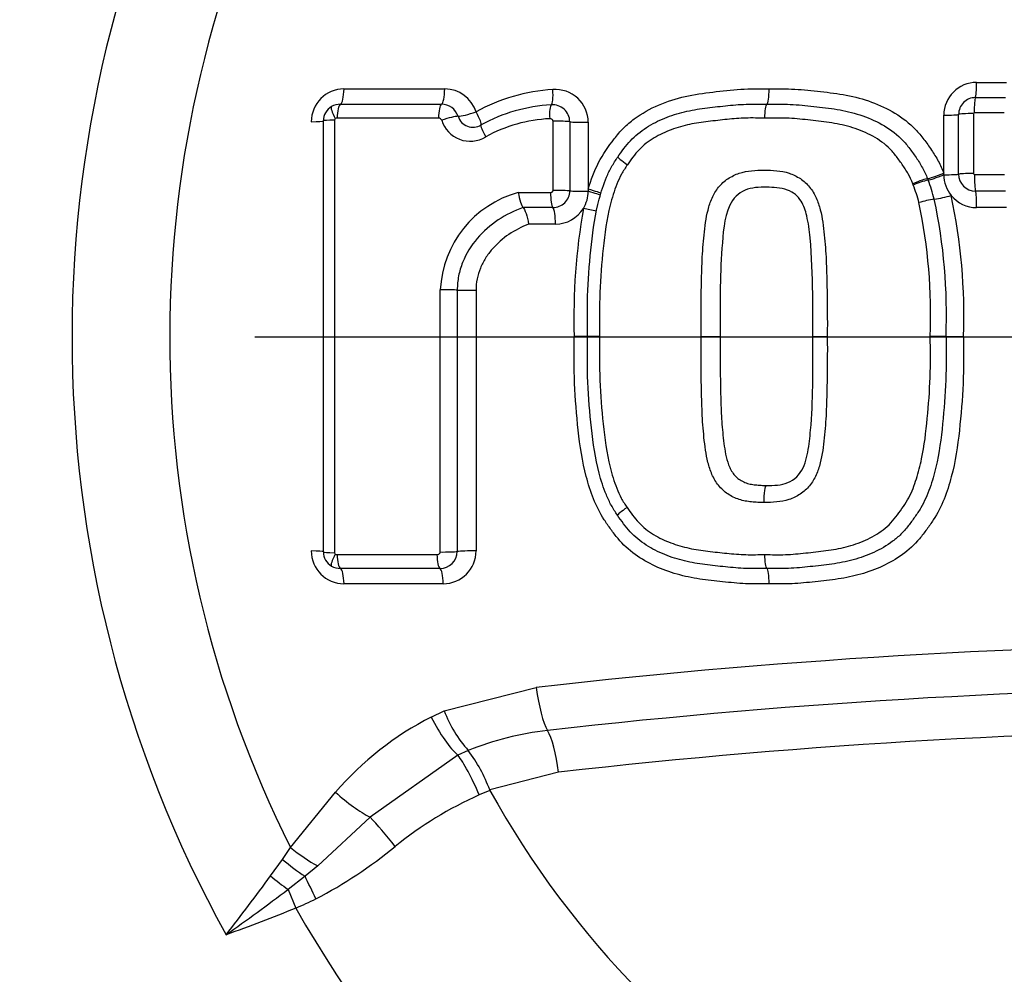
# Paper-space layout 'Sheet1' of a CAD drawing. Units: millimetres. Extents: x -5 to 594, y -3 to 420.
# Drawn here: x 130 to 136, y 319 to 325 of the extents above; entities that cross this region are included whole.
import ezdxf
from ezdxf.lldxf.tags import DXFTag

# ---------------------------------------------------------------- set-up
doc = ezdxf.new("R2010")
doc.units = ezdxf.units.MM
for name, color, linetype in [('Default', 7, 'Continuous'), ('II2-04CAP-STD', 7, 'Continuous'), ('II2-04SHW-STD', 7, 'Continuous'), ('TSH-1', 7, 'Continuous')]:
    doc.layers.add(name, color=color, linetype=linetype)
tags = doc.linetypes.add('CENTER2', pattern=[28.575, 19.05, -3.175, 3.175, -3.175]).pattern_tags.tags
tags[10:11] = [DXFTag(74, 4), DXFTag(75, 0), DXFTag(340, '0'), DXFTag(46, 0.0), DXFTag(50, 0.0), DXFTag(44, 0.0), DXFTag(45, 0.0)]
tags[8:9] = [DXFTag(74, 4), DXFTag(75, 0), DXFTag(340, '0'), DXFTag(46, 0.0), DXFTag(50, 0.0), DXFTag(44, 0.0), DXFTag(45, 0.0)]
tags[6:7] = [DXFTag(74, 4), DXFTag(75, 0), DXFTag(340, '0'), DXFTag(46, 0.0), DXFTag(50, 0.0), DXFTag(44, 0.0), DXFTag(45, 0.0)]
tags[4:5] = [DXFTag(74, 4), DXFTag(75, 0), DXFTag(340, '0'), DXFTag(46, 0.0), DXFTag(50, 0.0), DXFTag(44, 0.0), DXFTag(45, 0.0)]

# ---------------------------------------------------------------- blocks, each defined once
blk = doc.blocks.new('SE10')
at = {"layer": 'II2-04CAP-STD', "color": 7, "linetype": 'Continuous'}
for p, q in [((136.0637, 324.3246), (136.2452, 324.3246)), ((132.2236, 324.2845), (132.8351, 324.2845)), ((132.2015, 324.1917), (132.8152, 324.1917)), ((136.0564, 324.2323), (136.2385, 324.2323)), ((135.8646, 323.774), (135.8646, 324.1254)), ((135.9544, 323.7674), (135.9544, 324.1305)), ((136.0449, 324.1357), (136.0449, 323.7711)), ((136.2317, 324.1392), (136.0489, 324.1393)), ((132.0985, 321.4742), (132.0985, 324.091)), ((132.1657, 324.096), (132.1657, 321.4692)), ((132.7973, 324.1074), (132.1815, 324.1075)), ((133.4925, 323.668), (133.4925, 324.0889)), ((133.5941, 324.0857), (133.5941, 323.6659)), ((133.7061, 324.0822), (133.7061, 323.6766)), ((135.8646, 323.7636), (135.8646, 323.774)), ((136.0506, 323.766), (136.2333, 323.766)), ((135.6794, 323.7016), (135.6764, 323.7092)), ((135.7659, 323.74), (135.7695, 323.7311)), ((133.2816, 323.6564), (133.4774, 323.6565)), ((133.7061, 323.6766), (133.7061, 323.6635)), ((136.2393, 323.6648), (136.0572, 323.6648)), ((133.4914, 323.5651), (133.3109, 323.5651)), ((133.3109, 323.5651), (133.3109, 323.5651)), ((136.2452, 323.5645), (136.0637, 323.5645)), ((133.507, 323.4643), (133.3443, 323.4643)), ((133.025, 323.0631), (133.025, 321.4798)), ((133.7018, 322.7826), (133.6209, 322.7826)), ((133.7752, 322.7826), (133.7018, 322.7826)), ((134.3908, 322.7826), (134.5065, 322.7826)), ((135.0699, 322.7826), (135.1574, 322.7826)), ((135.8781, 322.7826), (135.7823, 322.7826)), ((135.8781, 322.7826), (135.9837, 322.7826)), ((132.1816, 321.4577), (132.788, 321.4578)), ((132.8059, 321.3735), (132.2015, 321.3735)), ((132.8258, 321.2806), (132.2236, 321.2806)), ((132.8314, 320.5089), (133.3907, 320.6508)), ((132.7531, 320.4712), (132.8314, 320.5089)), ((132.9152, 320.2396), (132.383, 319.8631)), ((132.9781, 320.2681), (132.9152, 320.2396)), ((132.978, 320.2682), (132.9781, 320.2681)), ((133.5265, 320.1359), (133.108, 320.0291)), ((131.8994, 319.6782), (132.1724, 320.0146)), ((133.1096, 320.0256), (133.0449, 319.9988)), ((133.108, 320.0291), (133.1096, 320.0256)), ((132.383, 319.8631), (132.0639, 319.5675)), ((131.851, 319.607), (131.8994, 319.6782)), ((131.7782, 319.5067), (131.851, 319.607)), ((132.0639, 319.5675), (131.9871, 319.5045)), ((131.9871, 319.5045), (131.8837, 319.424)), ((131.8837, 319.424), (131.9313, 319.3113))]:
    blk.add_line(p, q, dxfattribs=at)
blk.add_circle((138.0824, 322.7781), 11.5947, dxfattribs=at)
for centre, radius, start, end in [((138.0824, 322.7781), 10.5894, 99.76776, 170.23224), ((138.0824, 322.7781), 7.5098, 150.97362, 208.89954), ((138.0824, 322.7781), 6.9166, 153.23242, 206.62712), ((136.0637, 324.1254), 0.1991, 90, 180), ((132.2236, 324.0854), 0.1991, 90, 180), ((132.8351, 324.0854), 0.1991, 17.54775, 90), ((133.5522, 323.1995), 1.083, 93.22483, 119.13282), ((133.507, 324.0822), 0.1991, 0, 94.52161), ((132.2013, 324.0859), 0.1058, 89.8832, 120.25018), ((132.8156, 324.0863), 0.1054, 18.02336, 90.2194), ((133.5361, 323.1935), 0.9962, 93.14957, 118.83001), ((133.4901, 324.0845), 0.104, 0.66648, 94.83695), ((136.0562, 324.1305), 0.1018, 89.88496, 179.99977), ((132.1995, 324.0904), 0.1011, 120.66923, 179.65734), ((133.0061, 324.1464), 0.0943, 196.93537, 301.73264), ((132.1758, 324.096), 0.01, 120.32715, 179.99989), ((132.1812, 324.0862), 0.0213, 89.02137, 119.47744), ((132.798, 324.087), 0.0205, 22.65824, 91.96027), ((132.9891, 324.1474), 0.18, 196.97727, 301.69052), ((133.5142, 323.2139), 0.8912, 92.68552, 118.88264), ((136.0637, 323.7636), 0.1991, 180, 219.18406), ((136.0571, 323.7676), 0.1028, 180.11944, 270.03607), ((136.0505, 323.7716), 0.00556, 184.55121, 271.38143), ((135.8907, 323.2089), 0.5361, 103.06848, 113.2137), ((134.5741, 323.2861), 1.1808, 15.15834, 20.60117), ((134.683, 323.3165), 1.1629, 14.88952, 20.88811), ((133.4515, 323.0352), 0.644, 105.29591, 177.39868), ((133.4925, 323.6667), 0.1016, 269.4154, 359.5433), ((133.507, 323.6635), 0.1991, 328.5651, 0), ((135.9047, 322.9473), 0.6752, 98.32992, 106.41996), ((132.4688, 322.9124), 3.316, 357.75758, 11.87817), ((135.6977, 324.3574), 0.7501, 278.36775, 286.39311), ((132.5048, 322.9133), 3.3758, 357.78046, 12.00178), ((136.0637, 323.7636), 0.1991, 219.18406, 270), ((132.5426, 322.9144), 3.4436, 357.807, 12.12764), ((133.507, 323.6635), 0.1991, 270, 328.5651), ((137.4212, 322.8993), 3.8021, 169.9986, 181.75907), ((133.0212, 320.3004), 3.3245, 77.23198, 78.62496), ((132.2236, 321.4798), 0.1991, 180, 270), ((132.1995, 321.4748), 0.101, 180.34003, 239.23398), ((132.1758, 321.4692), 0.01, 180.00011, 239.57344), ((132.1814, 321.4797), 0.022, 240.94826, 270.46237), ((132.8068, 321.4779), 0.1044, 269.52958, 359.17992), ((132.8258, 321.4798), 0.1991, 270, 0), ((132.2012, 321.4791), 0.1056, 239.62847, 270.13969), ((138.0824, 322.7781), 10.5894, 189.76776, 260.23224), ((138.0824, 279.5405), 41.3772, 83.48927, 96.51073), ((138.0824, 322.7781), 11.5892, 189.67348, 260.32652), ((138.0824, 279.8814), 40.7712, 83.48882, 96.51118), ((133.568, 320.7927), 0.7894, 201.06939, 221.63459), ((133.6261, 318.7634), 1.918, 117.07398, 139.28155), ((133.6702, 318.5388), 1.8628, 96.50585, 111.81286), ((138.0824, 280.2211), 40.174, 83.48836, 96.51164), ((132.2291, 319.7064), 0.9362, 20.16374, 36.86843), ((133.9998, 317.8678), 2.3351, 114.13724, 128.863), ((138.0824, 322.7781), 5.6837, 208.96458, 331.03542), ((130.7561, 321.8443), 2.7966, 297.6409, 309.48981), ((117.1013, 330.3134), 18.2262, 322.22543, 323.63553), ((120.3585, 334.7684), 19.1906, 305.51919, 306.91), ((130.7582, 322.0552), 2.9841, 293.14774, 295.72716), ((138.0824, 322.7781), 7.0608, 209.40561, 330.59439)]:
    blk.add_arc(centre, radius, start, end, dxfattribs=at)
for centre, major_axis, ratio, start_param, end_param in [((136.0551, 324.3312), (0, -0.1), 0.086756, 0.148379, 1.504431), ((132.1985, 324.291), (0, -0.1), 0.251762, 0.120163, 1.506152), ((132.8126, 324.291), (0, -0.1), 0.225486, 0.118428, 1.506152), ((133.4716, 324.2872), (0.0079, -0.0997), 0.191796, 0.10117, 1.490956), ((132.2042, 324.1024), (0, 0.09), 0.252242, 0.120179, 1.514047), ((132.8176, 324.1023), (0, 0.09), 0.226013, 0.118443, 1.514025), ((133.4901, 324.099), (-0.0071, 0.0897), 0.192359, 0.101182, 1.49875), ((136.0576, 324.1334), (0, 0.1), 0.087418, 0.148387, 1.51236), ((132.1934, 324.0996), (-0.0454, 0.0777), 0.192191, 0, 1.393612), ((132.8372, 324.0898), (0.0858, 0.0271), 0.123799, 0.373267, 1.769516), ((133.0033, 324.1513), (0.0953, 0.0302), 0.123521, 3.514846, 4.902638), ((133.0033, 324.1513), (0.0522, -0.0853), 0.156452, 0.018157, 1.406824), ((135.8551, 324.1312), (0.1, 0), 0.05804, 4.807637, 6.163684), ((136.0537, 324.1298), (-0.1, 0), 0.058486, 4.799932, 6.163681), ((131.9985, 324.091), (0.1, 0), 0.058052, 4.975179, 6.283185), ((132.1885, 324.091), (-0.09, 0), 0.05813, 4.967656, 6.283185), ((133.1029, 323.9895), (-0.047, 0.0768), 0.156865, 0.018159, 1.414411), ((133.5102, 324.0839), (-0.09, 0), 0.057094, 3.511313, 4.909751), ((133.6873, 324.0878), (0.1, 0), 0.056934, 3.511309, 4.901172), ((133.9596, 323.8202), (0.0741, -0.0511), 0.064669, 3.141593, 4.540561), ((135.8551, 323.7783), (0.0926, 0.0377), 0.075603, 3.386379, 4.784442), ((135.8593, 323.7679), (0.0931, 0.0365), 0.059017, 3.386871, 4.746669), ((135.8551, 323.7679), (0.1, 0), 0.042455, 4.807637, 6.164424), ((136.0537, 323.7669), (-0.1, 0), 0.042813, 4.799998, 6.164423), ((136.0593, 323.7618), (0, -0.1), 0.087328, 4.669933, 6.035461), ((135.6857, 323.7056), (-0.0834, -0.0339), 0.076129, 3.386389, 4.793021), ((133.4951, 323.6531), (0, 0.09), 0.196876, 1.533234, 2.931485), ((133.5102, 323.6646), (-0.09, 0), 0.038767, 3.510986, 4.90977), ((133.6873, 323.6673), (0.1, 0), 0.038654, 3.510984, 4.901172), ((133.6873, 323.6804), (-0.0958, 0.0285), 0.016959, 3.141593, 4.520357), ((133.6835, 323.6672), (0.0961, -0.0275), 0.026718, 0, 1.340994), ((136.0551, 323.5679), (0, -0.1), 0.086614, 1.537067, 2.893884), ((133.4873, 323.4673), (0, -0.1), 0.196289, 1.541365, 2.931511), ((132.8283, 323.0633), (-0.09, 0), 0.012548, 3.542762, 4.939554), ((133.0033, 323.0643), (-0.1, 0), 0.012518, 0.401169, 1.789406), ((133.9577, 321.7477), (-0.0742, -0.0509), 0.064548, 4.884213, 6.283185), ((131.9985, 321.4742), (0.1, 0), 0.057653, 0, 1.308006), ((132.1885, 321.4742), (-0.09, 0), 0.057731, 0, 1.315529), ((132.1934, 321.4656), (-0.0456, -0.0776), 0.19208, 4.889568, 6.283185), ((132.2042, 321.4628), (0, -0.09), 0.252236, 4.768751, 6.162626), ((132.8084, 321.4629), (0, -0.09), 0.226405, 4.768773, 6.164336), ((132.8284, 321.4784), (-0.09, 0), 0.057158, 1.343658, 2.739958), ((133.0033, 321.4742), (-0.1, 0), 0.057031, 4.493779, 5.881553), ((132.1985, 321.2742), (0, 0.1), 0.251756, 4.776647, 6.162641), ((132.8033, 321.2742), (0, 0.1), 0.225879, 4.776647, 6.164351), ((133.4551, 320.68), (0.0363, -0.3179), 0.210721, 4.780258, 5.839463), ((132.8263, 320.5029), (0.1457, -0.2849), 0.248536, 4.696367, 5.745857), ((133.4631, 320.0991), (-0.0363, 0.3179), 0.210721, 4.80419, 5.839463), ((133.0042, 319.9763), (-0.1274, 0.2936), 0.144639, 4.726131, 5.758372), ((132.2535, 320.0525), (0.2428, -0.2085), 0.256725, 4.597089, 5.477543), ((132.5126, 319.6738), (-0.2002, 0.2497), 0.077744, 4.699254, 5.508882), ((131.9842, 319.7207), (0.2561, -0.1919), 0.267723, 4.579515, 5.220277), ((131.9248, 319.6445), (0.2477, -0.2026), 0.238306, 4.607917, 5.154361), ((131.8361, 319.5367), (0.2468, -0.2037), 0.188025, 4.632622, 5.058189), ((132.0494, 319.3645), (-0.138, 0.2887), 0.014833, 4.713414, 5.211591)]:
    blk.add_ellipse(centre, major_axis=major_axis, ratio=ratio, start_param=start_param, end_param=end_param, dxfattribs=at)
for points, knots in [([(133.7061, 323.6766), (133.7226, 323.7321), (133.7429, 323.787), (133.7958, 323.8887), (133.8288, 323.9359), (133.8817, 324.0047), (133.9003, 324.0268), (133.941, 324.0677), (133.9627, 324.0861), (134.0311, 324.1367), (134.0814, 324.1647), (134.1857, 324.2097), (134.2394, 324.2267), (134.3494, 324.2519), (134.406, 324.2596), (134.5188, 324.2723), (134.5752, 324.279), (134.6884, 324.2865), (134.7453, 324.2857), (134.8023, 324.2845)], [0, 0, 0, 0, 0.125, 0.125, 0.25, 0.25, 0.3125, 0.3125, 0.375, 0.375, 0.5, 0.5, 0.625, 0.625, 0.75, 0.75, 0.875, 0.875, 1, 1, 1, 1]), ([(134.8023, 324.2845), (134.8021, 324.2615), (134.8007, 324.2387), (134.7962, 324.2052), (134.7931, 324.1942), (134.7898, 324.1916)], [0, 0, 0, 0, 0.5, 0.5, 1, 1, 1, 1]), ([(134.8023, 324.2845), (134.855, 324.2856), (134.9078, 324.2865), (135.0125, 324.2805), (135.0646, 324.2746), (135.1688, 324.263), (135.2209, 324.2572), (135.3243, 324.2372), (135.376, 324.2234), (135.4748, 324.1873), (135.5224, 324.1649), (135.613, 324.1099), (135.6554, 324.0774), (135.7099, 324.0203), (135.7267, 323.9999), (135.759, 323.9576), (135.7746, 323.936), (135.8043, 323.892), (135.8183, 323.8695), (135.8434, 323.8229), (135.8545, 323.7988), (135.8646, 323.774)], [0, 0, 0, 0, 0.125, 0.125, 0.25, 0.25, 0.375, 0.375, 0.5, 0.5, 0.625, 0.625, 0.75, 0.75, 0.8125, 0.8125, 0.875, 0.875, 0.9375, 0.9375, 1, 1, 1, 1]), ([(133.8855, 323.8714), (133.9094, 323.906), (133.9341, 323.9399), (133.9906, 324.0009), (134.0237, 324.0274), (134.0945, 324.0728), (134.1317, 324.0917), (134.2091, 324.1234), (134.2495, 324.1361), (134.3308, 324.1558), (134.372, 324.1628), (134.4552, 324.1735), (134.4969, 324.1779), (134.5803, 324.1867), (134.622, 324.1906), (134.7058, 324.1934), (134.7478, 324.1925), (134.7898, 324.1916)], [0, 0, 0, 0, 0.125, 0.125, 0.25, 0.25, 0.375, 0.375, 0.5, 0.5, 0.625, 0.625, 0.75, 0.75, 0.875, 0.875, 1, 1, 1, 1]), ([(134.7785, 324.1073), (134.7787, 324.1282), (134.7799, 324.1486), (134.784, 324.1794), (134.7868, 324.1892), (134.7898, 324.1916)], [0, 0, 0, 0, 0.5, 0.5, 1, 1, 1, 1]), ([(134.7898, 324.1916), (134.8375, 324.1926), (134.8852, 324.1936), (134.9803, 324.189), (135.0278, 324.1838), (135.1226, 324.1733), (135.1702, 324.1685), (135.2639, 324.1528), (135.3102, 324.142), (135.4009, 324.1124), (135.446, 324.0931), (135.5302, 324.0459), (135.5695, 324.0182), (135.6216, 323.9665), (135.6375, 323.9477), (135.6675, 323.9089), (135.6819, 323.889), (135.7096, 323.8487), (135.7228, 323.8281), (135.7463, 323.7852), (135.7566, 323.7629), (135.7659, 323.74)], [0, 0, 0, 0, 0.125, 0.125, 0.25, 0.25, 0.375, 0.375, 0.5, 0.5, 0.625, 0.625, 0.75, 0.75, 0.8125, 0.8125, 0.875, 0.875, 0.9375, 0.9375, 1, 1, 1, 1]), ([(133.4925, 324.0889), (133.4925, 324.0889), (133.4925, 324.0889), (133.4925, 324.089), (133.4925, 324.09), (133.4924, 324.091), (133.4921, 324.092), (133.4918, 324.0931), (133.4913, 324.0941), (133.4907, 324.0951), (133.4896, 324.0969), (133.4882, 324.0985), (133.4865, 324.0998), (133.4849, 324.1011), (133.4831, 324.1021), (133.4811, 324.1029), (133.479, 324.1037), (133.4767, 324.1041), (133.4744, 324.1042), (133.4738, 324.1042), (133.4731, 324.1042), (133.4724, 324.1041)], [0, 0, 0, 0, 0.001905, 0.001905, 0.001905, 0.108546, 0.108546, 0.108546, 0.229988, 0.229988, 0.229988, 0.456873, 0.456873, 0.456873, 0.681712, 0.681712, 0.681712, 0.928423, 0.928423, 0.928423, 1, 1, 1, 1]), ([(134.7785, 324.1073), (134.74, 324.1081), (134.7015, 324.109), (134.6248, 324.107), (134.5868, 324.1037), (134.5108, 324.0959), (134.4729, 324.0918), (134.3971, 324.0828), (134.3593, 324.0774), (134.2843, 324.0614), (134.2468, 324.051), (134.1741, 324.0239), (134.1392, 324.0075), (134.0726, 323.9675), (134.041, 323.9437), (134.0015, 323.9017), (133.9894, 323.8867), (133.9661, 323.8559), (133.9547, 323.8403), (133.9437, 323.8243)], [0, 0, 0, 0, 0.125, 0.125, 0.25, 0.25, 0.375, 0.375, 0.5, 0.5, 0.625, 0.625, 0.75, 0.75, 0.875, 0.875, 0.9375, 0.9375, 1, 1, 1, 1]), ([(135.6764, 323.7092), (135.6679, 323.7301), (135.6584, 323.7505), (135.6366, 323.7895), (135.6244, 323.8083), (135.5988, 323.8451), (135.5855, 323.8633), (135.5579, 323.8986), (135.5431, 323.9157), (135.4944, 323.9614), (135.4575, 323.9853), (135.3789, 324.026), (135.3375, 324.0419), (135.254, 324.0663), (135.2115, 324.0749), (135.1256, 324.0874), (135.0822, 324.0918), (134.9956, 324.1013), (134.9523, 324.1057), (134.8654, 324.1092), (134.822, 324.1081), (134.7785, 324.1073)], [0, 0, 0, 0, 0.0625, 0.0625, 0.125, 0.125, 0.1875, 0.1875, 0.25, 0.25, 0.375, 0.375, 0.5, 0.5, 0.625, 0.625, 0.75, 0.75, 0.875, 0.875, 1, 1, 1, 1]), ([(133.7018, 322.7826), (133.7005, 322.876), (133.6998, 322.9693), (133.7079, 323.1553), (133.7154, 323.2482), (133.7355, 323.4335), (133.7494, 323.5264), (133.785, 323.6611), (133.7991, 323.7054), (133.8263, 323.77), (133.8365, 323.7914), (133.8595, 323.8323), (133.8722, 323.852), (133.8855, 323.8714)], [0, 0, 0, 0, 0.25, 0.25, 0.5, 0.5, 0.75, 0.75, 0.875, 0.875, 0.9375, 0.9375, 1, 1, 1, 1]), ([(133.9437, 323.8243), (133.9311, 323.806), (133.9191, 323.7874), (133.8976, 323.7482), (133.8881, 323.7276), (133.8632, 323.6655), (133.8504, 323.623), (133.8181, 323.4937), (133.8059, 323.4047), (133.7874, 323.2275), (133.7805, 323.1388), (133.7732, 322.961), (133.774, 322.8718), (133.7752, 322.7826)], [0, 0, 0, 0, 0.0625, 0.0625, 0.125, 0.125, 0.25, 0.25, 0.5, 0.5, 0.75, 0.75, 1, 1, 1, 1]), ([(134.3908, 322.7826), (134.3904, 322.8853), (134.3907, 322.9879), (134.3941, 323.1419), (134.3955, 323.1931), (134.3998, 323.2957), (134.4036, 323.3469), (134.4143, 323.449), (134.4207, 323.5003), (134.4395, 323.5744), (134.4473, 323.5987), (134.4682, 323.6454), (134.4815, 323.668), (134.5135, 323.708), (134.5328, 323.7259), (134.5648, 323.7468), (134.576, 323.7529), (134.599, 323.7642), (134.6109, 323.7692), (134.6472, 323.7812), (134.6723, 323.7853), (134.7231, 323.7905), (134.7485, 323.7925), (134.7741, 323.7923)], [0, 0, 0, 0, 0.25, 0.25, 0.375, 0.375, 0.5, 0.5, 0.625, 0.625, 0.6875, 0.6875, 0.75, 0.75, 0.8125, 0.8125, 0.84375, 0.84375, 0.875, 0.875, 0.9375, 0.9375, 1, 1, 1, 1]), ([(134.7741, 323.7923), (134.7996, 323.7925), (134.825, 323.7905), (134.8757, 323.7853), (134.9008, 323.7813), (134.937, 323.7693), (134.9489, 323.7643), (134.9718, 323.7531), (134.9829, 323.747), (135.015, 323.7262), (135.0341, 323.7085), (135.0661, 323.6688), (135.0794, 323.6464), (135.1004, 323.5999), (135.1083, 323.5757), (135.1274, 323.501), (135.1338, 323.4499), (135.1445, 323.3476), (135.1483, 323.2964), (135.1526, 323.1937), (135.154, 323.1424), (135.1574, 322.9882), (135.1577, 322.8854), (135.1574, 322.7826)], [0, 0, 0, 0, 0.0625, 0.0625, 0.125, 0.125, 0.15625, 0.15625, 0.1875, 0.1875, 0.25, 0.25, 0.3125, 0.3125, 0.375, 0.375, 0.5, 0.5, 0.625, 0.625, 0.75, 0.75, 1, 1, 1, 1]), ([(133.2816, 323.6564), (133.2847, 323.6357), (133.2895, 323.6146), (133.3002, 323.5814), (133.306, 323.5695), (133.3109, 323.5651)], [0, 0, 0, 0, 0.5, 0.5, 1, 1, 1, 1]), ([(133.4774, 323.6565), (133.4792, 323.6565), (133.4811, 323.6567), (133.4829, 323.6573), (133.4846, 323.6578), (133.4862, 323.6585), (133.4877, 323.6596), (133.4883, 323.66), (133.4889, 323.6605), (133.4894, 323.661), (133.4902, 323.6618), (133.4909, 323.6627), (133.4914, 323.6637), (133.492, 323.6647), (133.4923, 323.6659), (133.4924, 323.667), (133.4925, 323.6674), (133.4925, 323.6677), (133.4925, 323.668)], [0, 0, 0, 0, 0.26593, 0.26593, 0.26593, 0.521674, 0.521674, 0.521674, 0.627684, 0.627684, 0.627684, 0.788761, 0.788761, 0.788761, 0.951663, 0.951663, 0.951663, 1, 1, 1, 1]), ([(134.7882, 323.688), (134.7438, 323.6883), (134.699, 323.6869), (134.6171, 323.6527), (134.5836, 323.6195), (134.5283, 323.4978), (134.5247, 323.4062), (134.5042, 323.1394), (134.5059, 322.9616), (134.5065, 322.7826)], [0, 0, 0, 0, 0.125, 0.125, 0.25, 0.25, 0.5, 0.5, 1, 1, 1, 1]), ([(135.0699, 322.7826), (135.0702, 322.8687), (135.0701, 322.9549), (135.0686, 323.041), (135.0667, 323.1546), (135.0644, 323.2685), (135.0527, 323.3814), (135.0481, 323.4263), (135.0428, 323.4715), (135.0323, 323.5153), (135.0249, 323.5459), (135.0148, 323.5766), (134.9985, 323.6032), (134.9891, 323.6184), (134.9776, 323.6325), (134.964, 323.6436), (134.9498, 323.6553), (134.933, 323.664), (134.9159, 323.6709), (134.8954, 323.679), (134.873, 323.6823), (134.8509, 323.6844), (134.8301, 323.6864), (134.8092, 323.6881), (134.7882, 323.688), (134.7882, 323.688), (134.7882, 323.688), (134.7882, 323.688)], [0, 0, 0, 0, 0.240966, 0.240966, 0.240966, 0.559041, 0.559041, 0.559041, 0.685477, 0.685477, 0.685477, 0.774318, 0.774318, 0.774318, 0.824636, 0.824636, 0.824636, 0.877327, 0.877327, 0.877327, 0.940753, 0.940753, 0.940753, 0.999989, 0.999989, 0.999989, 1, 1, 1, 1]), ([(133.3109, 323.5651), (133.2045, 323.5261), (133.1068, 323.4642), (132.9953, 323.3341), (132.9647, 323.2849), (132.9332, 323.2053), (132.9249, 323.1775), (132.914, 323.1212), (132.9112, 323.0927), (132.9112, 323.0638)], [0, 0, 0, 0, 0.5, 0.5, 0.75, 0.75, 0.875, 0.875, 1, 1, 1, 1]), ([(133.3109, 323.5651), (133.3162, 323.5602), (133.3226, 323.547), (133.3346, 323.5106), (133.3402, 323.4872), (133.3443, 323.4643)], [0, 0, 0, 0, 0.5, 0.5, 1, 1, 1, 1]), ([(133.3443, 323.4643), (133.3022, 323.4478), (133.2622, 323.4271), (133.187, 323.3763), (133.1529, 323.3467), (133.1085, 323.2953), (133.0947, 323.2768), (133.0706, 323.2382), (133.0602, 323.218), (133.0429, 323.1756), (133.0362, 323.1535), (133.0273, 323.1089), (133.025, 323.0862), (133.025, 323.0631)], [0, 0, 0, 0, 0.25, 0.25, 0.5, 0.5, 0.625, 0.625, 0.75, 0.75, 0.875, 0.875, 1, 1, 1, 1]), ([(134.8023, 321.2806), (134.7552, 321.2797), (134.7082, 321.2787), (134.6147, 321.2828), (134.5683, 321.2875), (134.4754, 321.2977), (134.429, 321.3024), (134.3366, 321.3162), (134.2907, 321.3256), (134.1995, 321.3514), (134.1554, 321.3675), (134.0704, 321.407), (134.0291, 321.4305), (133.9522, 321.4863), (133.9177, 321.5183), (133.872, 321.5726), (133.8577, 321.5916), (133.8296, 321.63), (133.8159, 321.6495), (133.7775, 321.7093), (133.7559, 321.7514), (133.7204, 321.84), (133.7061, 321.8858), (133.6701, 322.0237), (133.6559, 322.1176), (133.6351, 322.307), (133.6274, 322.402), (133.619, 322.5921), (133.6196, 322.6873), (133.6209, 322.7826)], [0, 0, 0, 0, 0.0625, 0.0625, 0.125, 0.125, 0.1875, 0.1875, 0.25, 0.25, 0.3125, 0.3125, 0.375, 0.375, 0.4375, 0.4375, 0.46875, 0.46875, 0.5, 0.5, 0.5625, 0.5625, 0.625, 0.625, 0.75, 0.75, 0.875, 0.875, 1, 1, 1, 1]), ([(133.8835, 321.6968), (133.8702, 321.7162), (133.8576, 321.7359), (133.8351, 321.7768), (133.8251, 321.7978), (133.7982, 321.8626), (133.784, 321.9076), (133.7487, 322.0426), (133.7352, 322.1342), (133.7153, 322.3184), (133.7079, 322.411), (133.6998, 322.5967), (133.7005, 322.6893), (133.7018, 322.7826)], [0, 0, 0, 0, 0.0625, 0.0625, 0.125, 0.125, 0.25, 0.25, 0.5, 0.5, 0.75, 0.75, 1, 1, 1, 1]), ([(133.7752, 322.7826), (133.774, 322.6938), (133.7731, 322.6049), (133.7804, 322.4273), (133.7873, 322.3388), (133.8056, 322.1626), (133.8175, 322.0749), (133.8494, 321.9455), (133.8624, 321.9023), (133.8871, 321.84), (133.8963, 321.8197), (133.9173, 321.7807), (133.9292, 321.762), (133.9418, 321.7437)], [0, 0, 0, 0, 0.25, 0.25, 0.5, 0.5, 0.75, 0.75, 0.875, 0.875, 0.9375, 0.9375, 1, 1, 1, 1]), ([(134.7741, 321.7729), (134.7612, 321.7728), (134.7485, 321.7733), (134.7229, 321.7751), (134.7102, 321.776), (134.672, 321.78), (134.6465, 321.7842), (134.5981, 321.8004), (134.5747, 321.8119), (134.532, 321.84), (134.5128, 321.858), (134.4807, 321.8984), (134.4677, 321.9208), (134.4467, 321.9683), (134.439, 321.9927), (134.4204, 322.0668), (134.4141, 322.1176), (134.4035, 322.2196), (134.3997, 322.2707), (134.3955, 322.373), (134.3941, 322.4242), (134.3907, 322.5777), (134.3904, 322.6802), (134.3908, 322.7826)], [0, 0, 0, 0, 0.03125, 0.03125, 0.0625, 0.0625, 0.125, 0.125, 0.1875, 0.1875, 0.25, 0.25, 0.3125, 0.3125, 0.375, 0.375, 0.5, 0.5, 0.625, 0.625, 0.75, 0.75, 1, 1, 1, 1]), ([(134.5065, 322.7826), (134.5062, 322.6936), (134.5064, 322.6046), (134.5088, 322.4711), (134.5099, 322.4266), (134.5128, 322.3377), (134.5144, 322.2932), (134.5195, 322.2266), (134.5216, 322.2045), (134.5262, 322.1601), (134.5286, 322.138), (134.535, 322.0941), (134.5388, 322.0722), (134.5491, 322.0291), (134.5555, 322.0078), (134.5741, 321.9665), (134.5861, 321.9472), (134.6098, 321.9232), (134.6185, 321.9164), (134.6374, 321.9049), (134.6475, 321.8998), (134.6678, 321.8913), (134.6782, 321.8882), (134.6999, 321.884), (134.7109, 321.8823), (134.7329, 321.88), (134.744, 321.8792), (134.7661, 321.8776), (134.7771, 321.8771), (134.7882, 321.8772)], [0, 0, 0, 0, 0.25, 0.25, 0.375, 0.375, 0.5, 0.5, 0.5625, 0.5625, 0.625, 0.625, 0.6875, 0.6875, 0.75, 0.75, 0.8125, 0.8125, 0.84375, 0.84375, 0.875, 0.875, 0.90625, 0.90625, 0.9375, 0.9375, 0.96875, 0.96875, 1, 1, 1, 1]), ([(135.1574, 322.7826), (135.1577, 322.6797), (135.1574, 322.5768), (135.154, 322.4226), (135.1526, 322.3712), (135.1483, 322.2684), (135.1444, 322.2171), (135.1337, 322.115), (135.1273, 322.0639), (135.1081, 321.9891), (135.1002, 321.9648), (135.079, 321.918), (135.0657, 321.8958), (135.0336, 321.8562), (135.0144, 321.8386), (134.9719, 321.8111), (134.9486, 321.7997), (134.9006, 321.7839), (134.8754, 321.7799), (134.8248, 321.7747), (134.7995, 321.7727), (134.7741, 321.7729)], [0, 0, 0, 0, 0.25, 0.25, 0.375, 0.375, 0.5, 0.5, 0.625, 0.625, 0.6875, 0.6875, 0.75, 0.75, 0.8125, 0.8125, 0.875, 0.875, 0.9375, 0.9375, 1, 1, 1, 1]), ([(134.7785, 321.458), (134.8199, 321.4571), (134.8612, 321.4561), (134.944, 321.4589), (134.9852, 321.4629), (135.0672, 321.4717), (135.1083, 321.476), (135.1901, 321.4868), (135.2307, 321.4939), (135.3109, 321.5146), (135.3509, 321.5282), (135.4267, 321.5625), (135.4628, 321.5829), (135.5128, 321.6211), (135.5287, 321.6352), (135.5572, 321.6656), (135.5702, 321.6819), (135.6077, 321.7319), (135.6321, 321.7663), (135.6712, 321.8396), (135.6859, 321.8782), (135.711, 321.9569), (135.7213, 321.9974), (135.7466, 322.1195), (135.7564, 322.2019), (135.7723, 322.3673), (135.7784, 322.4503), (135.7843, 322.6164), (135.7834, 322.6995), (135.7823, 322.7826)], [0, 0, 0, 0, 0.0625, 0.0625, 0.125, 0.125, 0.1875, 0.1875, 0.25, 0.25, 0.3125, 0.3125, 0.375, 0.375, 0.40625, 0.40625, 0.4375, 0.4375, 0.5, 0.5, 0.5625, 0.5625, 0.625, 0.625, 0.75, 0.75, 0.875, 0.875, 1, 1, 1, 1]), ([(134.7882, 321.8772), (134.8323, 321.8769), (134.8772, 321.8784), (134.958, 321.9117), (134.9914, 321.9437), (135.0291, 322.0244), (135.0378, 322.0689), (135.0507, 322.1572), (135.055, 322.2016), (135.0723, 322.4244), (135.0705, 322.6037), (135.0699, 322.7826)], [0, 0, 0, 0, 0.125, 0.125, 0.25, 0.25, 0.375, 0.375, 0.5, 0.5, 1, 1, 1, 1]), ([(135.8781, 322.7826), (135.8793, 322.6939), (135.8801, 322.6052), (135.873, 322.428), (135.8662, 322.3395), (135.8482, 322.1632), (135.8366, 322.0755), (135.8065, 321.9456), (135.7944, 321.903), (135.765, 321.82), (135.7474, 321.7796), (135.7133, 321.7221), (135.7009, 321.7035), (135.6753, 321.6672), (135.6622, 321.6492), (135.6348, 321.6144), (135.6204, 321.5975), (135.5889, 321.5661), (135.5716, 321.5515), (135.518, 321.5115), (135.4797, 321.4895), (135.3993, 321.4523), (135.3569, 321.4373), (135.2716, 321.4141), (135.2284, 321.4058), (135.1413, 321.3935), (135.0975, 321.389), (135.0101, 321.3795), (134.9662, 321.3752), (134.878, 321.3717), (134.8339, 321.3727), (134.7898, 321.3736)], [0, 0, 0, 0, 0.125, 0.125, 0.25, 0.25, 0.375, 0.375, 0.4375, 0.4375, 0.5, 0.5, 0.53125, 0.53125, 0.5625, 0.5625, 0.59375, 0.59375, 0.625, 0.625, 0.6875, 0.6875, 0.75, 0.75, 0.8125, 0.8125, 0.875, 0.875, 0.9375, 0.9375, 1, 1, 1, 1]), ([(135.9837, 322.7826), (135.985, 322.687), (135.9856, 322.5915), (135.9771, 322.4011), (135.9694, 322.3062), (135.9486, 322.1165), (135.9342, 322.0219), (135.8981, 321.8842), (135.8838, 321.8389), (135.8481, 321.7501), (135.8263, 321.7079), (135.788, 321.6485), (135.7744, 321.6292), (135.7465, 321.591), (135.7322, 321.5722), (135.6862, 321.5176), (135.6511, 321.4853), (135.5752, 321.4305), (135.5344, 321.4071), (135.4488, 321.3673), (135.4049, 321.3514), (135.3153, 321.326), (135.2696, 321.3165), (135.1768, 321.3026), (135.13, 321.2978), (135.0367, 321.2876), (134.99, 321.2828), (134.8963, 321.2787), (134.8493, 321.2797), (134.8023, 321.2806)], [0, 0, 0, 0, 0.125, 0.125, 0.25, 0.25, 0.375, 0.375, 0.4375, 0.4375, 0.5, 0.5, 0.53125, 0.53125, 0.5625, 0.5625, 0.625, 0.625, 0.6875, 0.6875, 0.75, 0.75, 0.8125, 0.8125, 0.875, 0.875, 0.9375, 0.9375, 1, 1, 1, 1]), ([(134.7741, 321.7729), (134.7739, 321.7996), (134.7754, 321.827), (134.7806, 321.8657), (134.7844, 321.8772), (134.7882, 321.8772)], [0, 0, 0, 0, 0.5, 0.5, 1, 1, 1, 1]), ([(133.9418, 321.7437), (133.9528, 321.7277), (133.9641, 321.712), (133.9874, 321.6811), (133.9994, 321.6661), (134.0385, 321.6237), (134.0699, 321.5996), (134.1363, 321.5593), (134.1711, 321.5426), (134.2436, 321.5153), (134.2812, 321.5046), (134.3565, 321.4883), (134.3946, 321.4828), (134.471, 321.4737), (134.5093, 321.4695), (134.586, 321.4616), (134.6244, 321.4583), (134.7014, 321.4562), (134.74, 321.4572), (134.7785, 321.458)], [0, 0, 0, 0, 0.0625, 0.0625, 0.125, 0.125, 0.25, 0.25, 0.375, 0.375, 0.5, 0.5, 0.625, 0.625, 0.75, 0.75, 0.875, 0.875, 1, 1, 1, 1]), ([(134.7898, 321.3736), (134.7477, 321.3727), (134.7056, 321.3718), (134.622, 321.3746), (134.5804, 321.3785), (134.4975, 321.3872), (134.4561, 321.3916), (134.3734, 321.4022), (134.3322, 321.4091), (134.2506, 321.4288), (134.2098, 321.4415), (134.1316, 321.4735), (134.094, 321.4926), (134.0226, 321.5385), (133.9892, 321.5656), (133.9466, 321.612), (133.9334, 321.6284), (133.9079, 321.6621), (133.8955, 321.6793), (133.8835, 321.6968)], [0, 0, 0, 0, 0.125, 0.125, 0.25, 0.25, 0.375, 0.375, 0.5, 0.5, 0.625, 0.625, 0.75, 0.75, 0.875, 0.875, 0.9375, 0.9375, 1, 1, 1, 1]), ([(132.788, 321.4578), (132.7894, 321.4578), (132.7908, 321.4579), (132.7922, 321.4582), (132.7945, 321.4586), (132.7969, 321.4594), (132.799, 321.4606), (132.8011, 321.4618), (132.803, 321.4633), (132.8046, 321.4652), (132.8048, 321.4654), (132.805, 321.4656), (132.8052, 321.4659), (132.8062, 321.4671), (132.807, 321.4686), (132.8075, 321.4701), (132.8079, 321.4711), (132.8081, 321.4723), (132.8081, 321.4734)], [0, 0, 0, 0, 0.151206, 0.151206, 0.151206, 0.412647, 0.412647, 0.412647, 0.67598, 0.67598, 0.67598, 0.710048, 0.710048, 0.710048, 0.879221, 0.879221, 0.879221, 1, 1, 1, 1]), ([(134.7898, 321.3736), (134.7868, 321.376), (134.784, 321.3858), (134.7799, 321.4166), (134.7787, 321.437), (134.7785, 321.458)], [0, 0, 0, 0, 0.5, 0.5, 1, 1, 1, 1]), ([(134.7898, 321.3736), (134.7931, 321.371), (134.7962, 321.36), (134.8007, 321.3265), (134.8021, 321.3037), (134.8023, 321.2806)], [0, 0, 0, 0, 0.5, 0.5, 1, 1, 1, 1])]:
    blk.add_open_spline(points, degree=3, knots=knots, dxfattribs=at)
for points in [[(132.8081, 321.4734), (132.8081, 322.0032), (132.8081, 322.5339), (132.8081, 323.0644)], [(132.9112, 323.0638), (132.9112, 322.5344), (132.9112, 322.005), (132.9112, 321.4764)], [(131.9313, 319.3113), (131.7919, 319.2524), (131.6499, 319.2006), (131.5078, 319.1488)]]:
    blk.add_open_spline(points, degree=3, dxfattribs=at)
at = {"layer": 'II2-04SHW-STD', "color": 7, "linetype": 'Continuous'}
blk.add_circle((138.0824, 322.7781), 11.6205, dxfattribs=at)
blk = doc.blocks.new('SEANNOT_GROUP297')
at = {"layer": 'Default', "color": 7, "linetype": 'CENTER2'}
blk.add_line((144.4824, 322.7781), (131.6824, 322.7781), dxfattribs=at)
blk = doc.blocks.new('SEANNOT_GROUP300')
at = {"layer": 'Default', "color": 7, "linetype": 'CENTER2'}
blk.add_line((144.4824, 322.7781), (131.6824, 322.7781), dxfattribs=at)

psp = doc.layouts.new('Sheet1')

# ---------------------------------------------------------------- block references
at = {"layer": 'Default'}
for name in ['SEANNOT_GROUP297', 'SEANNOT_GROUP300']:
    psp.add_blockref(name, (0, 0), dxfattribs=at)
at = {"layer": 'TSH-1'}
psp.add_blockref('SE10', (0, 0), dxfattribs=at)

doc.saveas('drawing.dxf')
